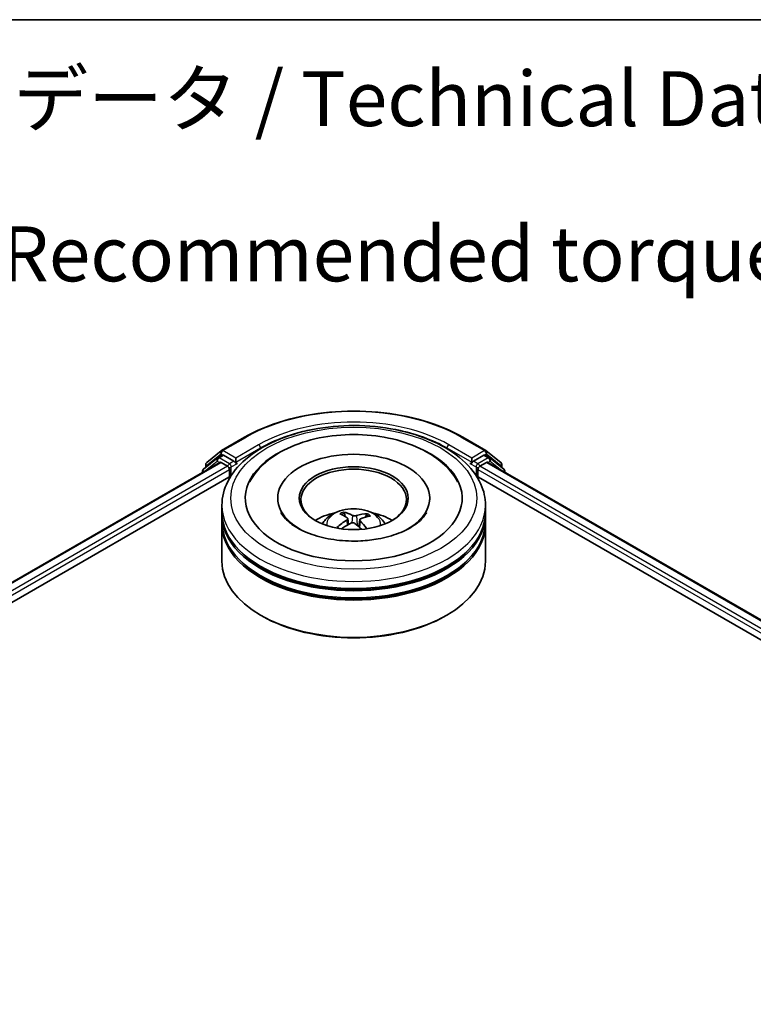
# Model space of a CAD drawing. Units: millimetres. Extents: x 0 to 4546, y 0 to 843.
# Drawn here: x 61 to 77, y 118 to 140 of the extents above; entities that cross this region are included whole.
import ezdxf

# ---------------------------------------------------------------- set-up
doc = ezdxf.new("R2010")
doc.units = ezdxf.units.MM
for name, color, linetype, lineweight in [('Border (ISO)', 7, 'Continuous', 35), ('Symbol (ISO)', 7, 'Continuous', 18), ('Visible (ISO)', 7, 'Continuous', 35), ('Visible Narrow (ISO)', 7, 'Continuous', 25)]:
    doc.layers.add(name, color=color, linetype=linetype, lineweight=lineweight)
doc.styles.add('Note Text (TK)', font='MS PGothic.ttf')

# ---------------------------------------------------------------- blocks, each defined once
blk = doc.blocks.new('図面枠 tk図枠')
at = {"layer": 'Border (ISO)'}
blk.add_line((14.5, 289), (405.5, 289), dxfattribs=at)

msp = doc.modelspace()

# ---------------------------------------------------------------- linework, layer by layer
at = {"layer": 'Visible (ISO)'}
for p, q in [((65.3324, 130.6941), (65.8557, 130.9962)), ((70.8257, 130.9962), (71.349, 130.6941)), ((64.9937, 130.4212), (65.3247, 130.6888)), ((71.3567, 130.6888), (71.6877, 130.4212)), ((65.24, 130.5254), (64.923, 130.2692)), ((65.2477, 130.5307), (65.3467, 130.5879)), ((65.6113, 130.4495), (65.3767, 130.5849)), ((65.6537, 130.425), (65.6537, 130.5229)), ((71.0277, 130.5229), (71.0277, 130.425)), ((71.3047, 130.5849), (71.0701, 130.4495)), ((71.4337, 130.5307), (71.3347, 130.5879)), ((71.7584, 130.2692), (71.4414, 130.5254)), ((49.7495, 121.4523), (65.29, 130.4246)), ((64.9007, 130.2225), (64.9007, 130.1999)), ((64.9714, 130.3083), (64.9714, 130.3746)), ((65.32, 130.4217), (65.4698, 130.3352)), ((65.5123, 130.2617), (65.5123, 130.0984)), ((65.6643, 130.3986), (65.6661, 130.3975)), ((71.0153, 130.3975), (71.0171, 130.3986)), ((71.1691, 130.0984), (71.1691, 130.2617)), ((71.2116, 130.3352), (71.3614, 130.4217)), ((71.3914, 130.4246), (92.5887, 118.1863)), ((71.71, 130.3746), (71.71, 130.3083)), ((71.7807, 130.1999), (71.7807, 130.2225)), ((53.0161, 122.8837), (65.5504, 130.1204)), ((71.131, 130.1204), (89.3222, 119.6177)), ((66.6107, 129.6085), (66.6107, 129.5693)), ((70.0707, 129.6085), (70.0707, 129.5693)), ((65.3407, 129.2819), (65.3407, 129.4452)), ((71.3407, 129.2819), (71.3407, 129.4452)), ((65.3407, 129.0696), (65.3407, 129.2329)), ((68.1496, 129.1906), (68.1311, 129.2671)), ((68.2046, 129.1451), (68.2191, 129.01)), ((68.4768, 129.1174), (68.4596, 128.9575)), ((68.6283, 129.233), (68.61, 129.1794)), ((71.3407, 129.0696), (71.3407, 129.2329)), ((65.3407, 128.1714), (65.3407, 129.0206)), ((71.3407, 128.1714), (71.3407, 129.0206)), ((66.2477, 126.9304), (66.2194, 126.9467)), ((70.4337, 126.9304), (70.462, 126.9467))]:
    msp.add_line(p, q, dxfattribs=at)
for centre, start, end in [((65.3624, 130.6421), 120, 128.94828), ((71.319, 130.6421), 51.05172, 60), ((65.2777, 130.4787), 120, 128.94828), ((71.4037, 130.4787), 51.05172, 60), ((64.9607, 130.2225), 128.94828, 180), ((65.0314, 130.3746), 128.94828, 180), ((71.65, 130.3746), 0, 51.05172), ((71.7207, 130.2225), 0, 51.05172)]:
    msp.add_arc(centre, 0.06, start, end, dxfattribs=at)
for centre, major_axis, ratio, start_param, end_param in [((68.3407, 129.6085), (2.47, 0), 0.5773503, 2.2877064, 7.1370716), ((65.3767, 130.5359), (-0.03, 0.052), 0.5773503, 5.4977871, 6.2831853), ((68.3407, 129.6085), (1.73, 0), 0.5773503, 5.4710656, 10.2368977), ((71.3047, 130.5359), (0.03, 0.052), 0.5773503, 0, 0.7853982), ((65.32, 130.3727), (-0.03, 0.052), 0.5773503, 5.4977871, 6.2831853), ((65.4698, 130.2862), (-0.03, 0.052), 0.5773503, 3.9269908, 5.4977871), ((65.6961, 130.4495), (-0.03, -0.052), 0.5773503, 5.4977871, 7.0685835), ((68.3407, 129.5758), (-1.2, 0), 0.5773503, 2.3727253, 7.0520527), ((70.9853, 130.4495), (0.03, -0.052), 0.5773503, 5.4977871, 7.0685835), ((71.2116, 130.2862), (-0.03, -0.052), 0.5773503, 3.9269908, 5.4977871), ((71.3614, 130.3727), (0.03, 0.052), 0.5773503, 0, 0.7853982), ((68.3407, 129.2329), (3, 0), 0.5773503, 3.12745, 6.2973279), ((68.3407, 129.2819), (-3, 0), 0.5773503, 0, 3.1415927), ((68.3407, 128.6287), (-1.2, 0), 0.5773503, 5.0762837, 5.5305884), ((68.3591, 128.0633), (-0.6281, -1.1379), 0.6627288, 4.0172182, 4.2562025), ((68.3635, 128.0848), (0.5776, -1.1643), 0.4195394, 2.5004614, 2.7394457), ((68.3196, 128.0648), (-0.4928, 1.2026), 0.5856299, 5.6783839, 5.9173682), ((68.3569, 128.0623), (-0.7397, -1.0687), 0.7142737, 3.6287747, 3.867759), ((68.3223, 128.0876), (0.7923, 1.0303), 0.56209, 0.519487, 0.7584713), ((68.3407, 128.6287), (-1.2, 0), 0.5773503, 3.8941895, 4.3484943), ((68.3407, 129.0206), (3, 0), 0.5773503, 3.12745, 6.2973279), ((68.3407, 129.0696), (-3, 0), 0.5773503, 0, 3.1415927), ((68.3245, 128.0886), (0.8899, 0.9472), 0.6136349, 1.0357452, 1.242506), ((68.3618, 128.0861), (0.6683, -1.1147), 0.4849911, 2.0649736, 2.245213), ((68.3179, 128.0661), (-0.3973, 1.2375), 0.5201782, 5.2888169, 5.502535), ((68.3407, 129.2329), (-2.96, 0), 0.5773503, 0.478284, 2.6633086), ((68.3407, 129.0206), (-2.96, 0), 0.5773503, 0.478284, 2.6633086), ((68.3407, 128.1714), (3, 0), 0.5773503, 3.1415927, 6.2831853), ((68.3407, 128.1388), (2.96, 0), 0.5773503, 3.9269908, 5.4977871)]:
    msp.add_ellipse(centre, major_axis=major_axis, ratio=ratio, start_param=start_param, end_param=end_param, dxfattribs=at)
msp.add_ellipse((68.3407, 129.6085), major_axis=(-1.24, 0), ratio=0.5773503, dxfattribs=at)
for points, knots in [([(65.8557, 130.9962), (66.1175, 131.1473), (66.4196, 131.2739), (67.0755, 131.4669), (67.4293, 131.5332), (68.1549, 131.5996), (68.5265, 131.5996), (69.2521, 131.5332), (69.6059, 131.4669), (70.2618, 131.2739), (70.5639, 131.1473), (70.8257, 130.9962)], [1.5707963, 1.5707963, 1.5707963, 1.5707963, 1.8849556, 1.8849556, 2.1991149, 2.1991149, 2.5132741, 2.5132741, 2.8274334, 2.8274334, 3.1415927, 3.1415927, 3.1415927, 3.1415927]), ([(65.3407, 129.4452), (65.3407, 129.6307), (65.3872, 129.8157), (65.5668, 130.1715), (65.7049, 130.341), (66.0648, 130.6535), (66.2927, 130.7937), (66.8103, 131.0241), (67.1008, 131.1135), (67.7119, 131.2326), (68.0322, 131.2625), (68.6718, 131.261), (68.9909, 131.2298), (69.5982, 131.1086), (69.8862, 131.0186), (70.4037, 130.7858), (70.6328, 130.6427), (71.0037, 130.3139), (71.1469, 130.1283), (71.3046, 129.7726), (71.3407, 129.6091), (71.3407, 129.4452)], [2.1759603, 2.1759603, 2.1759603, 2.1759603, 2.4595654, 2.4595654, 2.7627648, 2.7627648, 3.0900271, 3.0900271, 3.4213051, 3.4213051, 3.7507736, 3.7507736, 4.0793917, 4.0793917, 4.4088964, 4.4088964, 4.7401916, 4.7401916, 5.0670673, 5.0670673, 5.317553, 5.317553, 5.317553, 5.317553]), ([(65.9772, 129.9835), (66.0421, 130.107), (66.1272, 130.22), (66.3735, 130.4715), (66.5517, 130.5975), (66.9658, 130.8127), (67.2055, 130.8985), (67.7117, 131.0171), (67.978, 131.0502), (68.5115, 131.0627), (68.7787, 131.0426), (69.2926, 130.9504), (69.5391, 130.8781), (69.9902, 130.682), (70.1945, 130.5578), (70.5039, 130.2838), (70.6206, 130.1424), (70.7042, 129.9835)], [1.9512965, 1.9512965, 1.9512965, 1.9512965, 2.1712383, 2.1712383, 2.4945416, 2.4945416, 2.8417223, 2.8417223, 3.1866551, 3.1866551, 3.5288916, 3.5288916, 3.8728298, 3.8728298, 4.2204214, 4.2204214, 4.50347, 4.50347, 4.50347, 4.50347]), ([(65.6113, 130.4495), (65.6166, 130.4464), (65.6223, 130.4418), (65.6331, 130.4309), (65.6383, 130.4246), (65.6457, 130.4159), (65.6484, 130.4126), (65.6538, 130.4068), (65.6565, 130.4042), (65.6608, 130.4008), (65.6625, 130.3996), (65.6643, 130.3986)], [0.185147228, 0.185147228, 0.185147228, 0.185147228, 0.196528423, 0.196528423, 0.207909617, 0.207909617, 0.213859594, 0.213859594, 0.21980957, 0.21980957, 0.223874943, 0.223874943, 0.223874943, 0.223874943]), ([(71.0171, 130.3986), (71.0189, 130.3996), (71.0206, 130.4008), (71.0249, 130.4042), (71.0276, 130.4068), (71.033, 130.4126), (71.0357, 130.4159), (71.0431, 130.4246), (71.0483, 130.4309), (71.0591, 130.4418), (71.0648, 130.4464), (71.0701, 130.4495)], [0.022988029, 0.022988029, 0.022988029, 0.022988029, 0.027053401, 0.027053401, 0.033003378, 0.033003378, 0.038953354, 0.038953354, 0.050334548, 0.050334548, 0.061715743, 0.061715743, 0.061715743, 0.061715743]), ([(67.6249, 129.0239), (67.6472, 129.0623), (67.6735, 129.0965), (67.7498, 129.1772), (67.8036, 129.2167), (67.9313, 129.2887), (68.0071, 129.3169), (68.1677, 129.356), (68.2528, 129.3657), (68.422, 129.3662), (68.5062, 129.357), (68.6701, 129.3186), (68.75, 129.2893), (68.8956, 129.2062), (68.9627, 129.1534), (69.0316, 129.0636), (69.0446, 129.0443), (69.0564, 129.0239)], [5.7020854, 5.7020854, 5.7020854, 5.7020854, 5.8789303, 5.8789303, 6.1762877, 6.1762877, 6.5515477, 6.5515477, 6.9459725, 6.9459725, 7.3358089, 7.3358089, 7.7300767, 7.7300767, 8.1043826, 8.1043826, 8.1984617, 8.1984617, 8.1984617, 8.1984617]), ([(68.5008, 128.6367), (68.3178, 128.6276), (68.132, 128.6343), (67.775, 128.6781), (67.6038, 128.7151), (67.2971, 128.8126), (67.1611, 128.8726), (66.9379, 129.0032), (66.8499, 129.0733), (66.7409, 129.1893), (66.7079, 129.2362), (66.6853, 129.2791)], [0, 0, 0, 0, 0.2950227, 0.2950227, 0.5890732, 0.5890732, 0.8777098, 0.8777098, 1.159263, 1.159263, 1.3618774, 1.3618774, 1.3618774, 1.3618774]), ([(68.1114, 129.2911), (68.1132, 129.2907), (68.1154, 129.2898), (68.1193, 129.2873), (68.1216, 129.285), (68.1253, 129.2805), (68.1272, 129.2774), (68.1295, 129.2724), (68.1304, 129.2696), (68.1311, 129.2671)], [0.014560073, 0.014560073, 0.014560073, 0.014560073, 0.018722682, 0.018722682, 0.023429831, 0.023429831, 0.028069056, 0.028069056, 0.031810233, 0.031810233, 0.031810233, 0.031810233]), ([(68.1928, 129.1628), (68.1975, 129.1596), (68.2012, 129.1554), (68.2051, 129.1462), (68.2052, 129.1412), (68.2024, 129.1316), (68.1993, 129.1264), (68.1912, 129.1181), (68.187, 129.1147), (68.1823, 129.1118)], [0, 0, 0, 0, 0.012499779, 0.012499779, 0.024999557, 0.024999557, 0.037523671, 0.037523671, 0.046676606, 0.046676606, 0.046676606, 0.046676606]), ([(68.4031, 129.2122), (68.3963, 129.2102), (68.3881, 129.2086), (68.3708, 129.2071), (68.3618, 129.2072), (68.3453, 129.2087), (68.3368, 129.2103), (68.3238, 129.2141), (68.3189, 129.2161), (68.3147, 129.2182)], [0, 0, 0, 0, 0.012499779, 0.012499779, 0.024999557, 0.024999557, 0.037523671, 0.037523671, 0.046676606, 0.046676606, 0.046676606, 0.046676606]), ([(68.4886, 129.0907), (68.4839, 129.0954), (68.4802, 129.1007), (68.4763, 129.1115), (68.4762, 129.1168), (68.479, 129.1262), (68.4821, 129.1308), (68.4902, 129.1375), (68.4944, 129.1399), (68.4991, 129.1418)], [0, 0, 0, 0, 0.012499779, 0.012499779, 0.024999557, 0.024999557, 0.037523671, 0.037523671, 0.046676606, 0.046676606, 0.046676606, 0.046676606]), ([(69.9961, 129.2791), (69.985, 129.258), (69.9714, 129.236), (69.9045, 129.1432), (69.8263, 129.0662), (69.6222, 128.9267), (69.5016, 128.8636), (69.2228, 128.756), (69.0641, 128.7119), (68.7683, 128.6585), (68.6353, 128.6434), (68.5008, 128.6367)], [5.0928892, 5.0928892, 5.0928892, 5.0928892, 5.1925199, 5.1925199, 5.4990847, 5.4990847, 5.7798198, 5.7798198, 6.0662446, 6.0662446, 6.2831853, 6.2831853, 6.2831853, 6.2831853]), ([(68.6283, 129.233), (68.6292, 129.2354), (68.6304, 129.238), (68.6335, 129.2427), (68.6359, 129.2455), (68.6404, 129.2494), (68.6434, 129.2513), (68.6483, 129.2533), (68.6509, 129.2538), (68.6532, 129.2539)], [0.0427285, 0.0427285, 0.0427285, 0.0427285, 0.046469677, 0.046469677, 0.051108902, 0.051108902, 0.055816051, 0.055816051, 0.05997866, 0.05997866, 0.05997866, 0.05997866]), ([(67.9588, 128.9382), (67.9608, 128.9401), (67.9632, 128.9418), (67.9676, 128.944), (67.9704, 128.9448), (67.9749, 128.945), (67.9774, 128.9444), (67.9799, 128.9429), (67.9806, 128.9423), (67.9812, 128.9417)], [0.014560073, 0.014560073, 0.014560073, 0.014560073, 0.018722682, 0.018722682, 0.023429831, 0.023429831, 0.028069056, 0.028069056, 0.02998477, 0.02998477, 0.02998477, 0.02998477]), ([(68.0077, 128.9188), (68.007, 128.9194), (68.0062, 128.9201), (68.001, 128.9241), (67.9968, 128.9275), (67.9887, 128.9345), (67.9849, 128.9381), (67.9813, 128.9417)], [4.73025088, 4.73025088, 4.73025088, 4.73025088, 4.73998273, 4.73998273, 4.7945943, 4.7945943, 4.84920586, 4.84920586, 4.84920586, 4.84920586]), ([(68.2783, 129.0414), (68.2851, 129.0448), (68.2933, 129.0476), (68.3106, 129.0505), (68.3196, 129.0508), (68.3361, 129.0491), (68.3446, 129.047), (68.3576, 129.0415), (68.3625, 129.0385), (68.3667, 129.0353)], [0, 0, 0, 0, 0.012499779, 0.012499779, 0.024999557, 0.024999557, 0.037523671, 0.037523671, 0.046676606, 0.046676606, 0.046676606, 0.046676606])]:
    msp.add_open_spline(points, degree=3, knots=knots, dxfattribs=at)
at = {"layer": 'Visible Narrow (ISO)'}
for p, q in [((65.3624, 130.6911), (65.8857, 130.9932)), ((70.7957, 130.9932), (71.319, 130.6911)), ((65.6537, 130.5229), (65.3624, 130.6911)), ((66.177, 130.825), (65.6537, 130.5229)), ((65.6537, 130.425), (66.2194, 130.7516)), ((66.2194, 130.7516), (66.2194, 130.7371)), ((70.462, 130.7516), (71.0277, 130.425)), ((70.462, 130.7516), (70.462, 130.7371)), ((71.0277, 130.5229), (70.5044, 130.825)), ((71.319, 130.6911), (71.0277, 130.5229)), ((64.9702, 130.24), (65.2353, 130.4542)), ((64.989, 130.3501), (65.32, 130.6176)), ((65.2353, 130.4542), (65.2883, 130.4236)), ((65.2777, 130.5277), (65.3767, 130.5849)), ((65.5123, 130.3923), (65.2777, 130.5277)), ((65.32, 130.6176), (65.3767, 130.5849)), ((65.6113, 130.4495), (65.5123, 130.3923)), ((71.1691, 130.3923), (71.0701, 130.4495)), ((71.4037, 130.5277), (71.1691, 130.3923)), ((71.3047, 130.5849), (71.3614, 130.6176)), ((71.3047, 130.5849), (71.4037, 130.5277)), ((71.3614, 130.6176), (71.6924, 130.3501)), ((71.3931, 130.4236), (71.4461, 130.4542)), ((71.4461, 130.4542), (71.7112, 130.24)), ((49.7671, 121.4422), (65.32, 130.4217)), ((65.4698, 130.3352), (49.9145, 121.3543)), ((52.4735, 122.7337), (65.5123, 130.2617)), ((64.989, 130.3225), (64.989, 130.3501)), ((65.5547, 130.3188), (65.6961, 130.4005)), ((65.5547, 130.127), (65.5547, 130.3188)), ((70.9853, 130.4005), (71.1267, 130.3188)), ((71.1267, 130.3188), (71.1267, 130.127)), ((71.1691, 130.2617), (89.8647, 119.4678)), ((92.4238, 118.0883), (71.2116, 130.3352)), ((71.3614, 130.4217), (92.5712, 118.1762)), ((71.6924, 130.3501), (71.6924, 130.3225)), ((68.1823, 129.1118), (68.1902, 128.9935)), ((68.3147, 129.2182), (68.3016, 129.049)), ((68.4031, 129.2122), (68.4159, 128.9955)), ((68.4886, 129.0907), (68.4761, 128.9425))]:
    msp.add_line(p, q, dxfattribs=at)
for centre, major_axis, ratio, start_param, end_param in [((68.3407, 129.5758), (3.4719, 0), 0.5773503, 0.7853982, 2.3561945), ((68.3407, 129.5758), (-3.06, 0), 0.5773503, 3.9269908, 5.4977871), ((68.3407, 129.5268), (3, 0), 0.5773503, 1.9058912, 2.3561945), ((68.3407, 129.5268), (3, 0), 0.5773503, 0.7853982, 1.2357014), ((65.8857, 130.9442), (-0.03, 0.052), 0.5773503, 5.4977871, 6.2831853), ((70.7957, 130.9442), (0.03, 0.052), 0.5773503, 0, 0.7853982), ((65.3624, 130.6421), (-0.0377, 0.0467), 0.8131434, 0, 1.4434523), ((65.3624, 130.6421), (-0.03, -0.052), 0.5773503, 3.9269908, 5.4977871), ((65.3624, 130.6421), (-0.03, 0.052), 0.5773503, 5.4977871, 6.2831853), ((66.177, 130.7761), (-0.03, 0.052), 0.5773503, 3.9269908, 5.4977871), ((70.5044, 130.7761), (0.03, 0.052), 0.5773503, 0.7853982, 2.3561945), ((71.319, 130.6421), (0.03, 0.052), 0.5773503, 0, 0.7853982), ((71.319, 130.6421), (-0.03, 0.052), 0.5773503, 3.9269908, 5.4977871), ((71.319, 130.6421), (0.0377, 0.0467), 0.8131434, 4.839733, 6.2831853), ((65.2777, 130.4787), (-0.0377, 0.0467), 0.8131434, 0, 1.4434523), ((65.2777, 130.4787), (-0.03, -0.052), 0.5773503, 3.9269908, 5.4977871), ((65.2777, 130.4787), (-0.03, 0.052), 0.5773503, 5.4977871, 6.2831853), ((71.4037, 130.4787), (0.03, 0.052), 0.5773503, 0, 0.7853982), ((71.4037, 130.4787), (-0.03, 0.052), 0.5773503, 3.9269908, 5.4977871), ((71.4037, 130.4787), (0.0377, 0.0467), 0.8131434, 4.839733, 6.2831853), ((64.9607, 130.2225), (-0.06, 0), 0.5773503, 0, 0.5382514), ((64.9607, 130.2225), (-0.0377, 0.0467), 0.8131434, 0, 1.2688679), ((65.0314, 130.3746), (-0.06, 0), 0.5773503, 0, 0.7853982), ((65.0314, 130.3746), (-0.0377, 0.0467), 0.8131434, 0, 1.4434523), ((65.5123, 130.3433), (-0.03, -0.052), 0.5773503, 3.9269908, 5.204008), ((65.5123, 130.3433), (0.06, 0), 0.5773503, 4.4332722, 5.4977871), ((65.5123, 130.3433), (-0.03, 0.052), 0.5773503, 3.9269908, 5.4977871), ((71.1691, 130.3433), (-0.03, -0.052), 0.5773503, 3.9269908, 5.4977871), ((71.1691, 130.3433), (0.06, 0), 0.5773503, 3.9269908, 4.9915058), ((71.1691, 130.3433), (-0.03, 0.052), 0.5773503, 4.22077, 5.4977871), ((71.65, 130.3746), (0.0377, 0.0467), 0.8131434, 4.839733, 6.2831853), ((71.65, 130.3746), (0.06, 0), 0.5773503, 5.4977871, 6.2831853), ((71.7207, 130.2225), (0.0377, 0.0467), 0.8131434, 5.0143174, 6.2831853), ((71.7207, 130.2225), (0.06, 0), 0.5773503, 5.7449339, 6.2831853), ((68.3407, 129.4452), (-3, 0), 0.5773503, 0, 3.1415927), ((68.3407, 129.0091), (-0.6138, 0), 0.5773503, 3.0761472, 6.3486308), ((68.3407, 129.0706), (-0.4455, 0), 0.5773503, 5.2531745, 5.5057799), ((68.3407, 129.0606), (0.4146, 0), 0.5773503, 2.1008602, 2.3142586), ((68.3407, 129.0606), (0.4146, 0), 0.5773503, 0.6029831, 0.8041126), ((68.3407, 129.0706), (-0.4455, 0), 0.5773503, 3.6823782, 3.9349836), ((68.3407, 129.0706), (0.4455, 0), 0.5773503, 3.6823782, 3.7455918)]:
    msp.add_ellipse(centre, major_axis=major_axis, ratio=ratio, start_param=start_param, end_param=end_param, dxfattribs=at)
msp.add_ellipse((68.3407, 129.6085), major_axis=(2.8, 0), ratio=0.5773503, dxfattribs=at)

# ---------------------------------------------------------------- block references
at = {"xscale": 0.5, "yscale": 0.5, "zscale": 0.5}
msp.add_blockref('図面枠 tk図枠', (-7.25, -4), dxfattribs=at)

# ---------------------------------------------------------------- texts
at = {"layer": 'Symbol (ISO)', "color": 7, "insert": (50.3587, 135.1696), "char_height": 1.25, "width": 44.254384, "attachment_point": 4, "line_spacing_factor": 1.695652, "style": 'Note Text (TK)'}
msp.add_mtext('\\fＭＳ Ｐゴシック|b0|i0;■テクニカルデータ / Technical Data■\\P\\fＭＳ Ｐゴシック|b0|i0;締付トルク / Recommended torque : 0.3N・ｍ ～ 0.6N・ｍ', dxfattribs=at)

doc.saveas('drawing.dxf')
